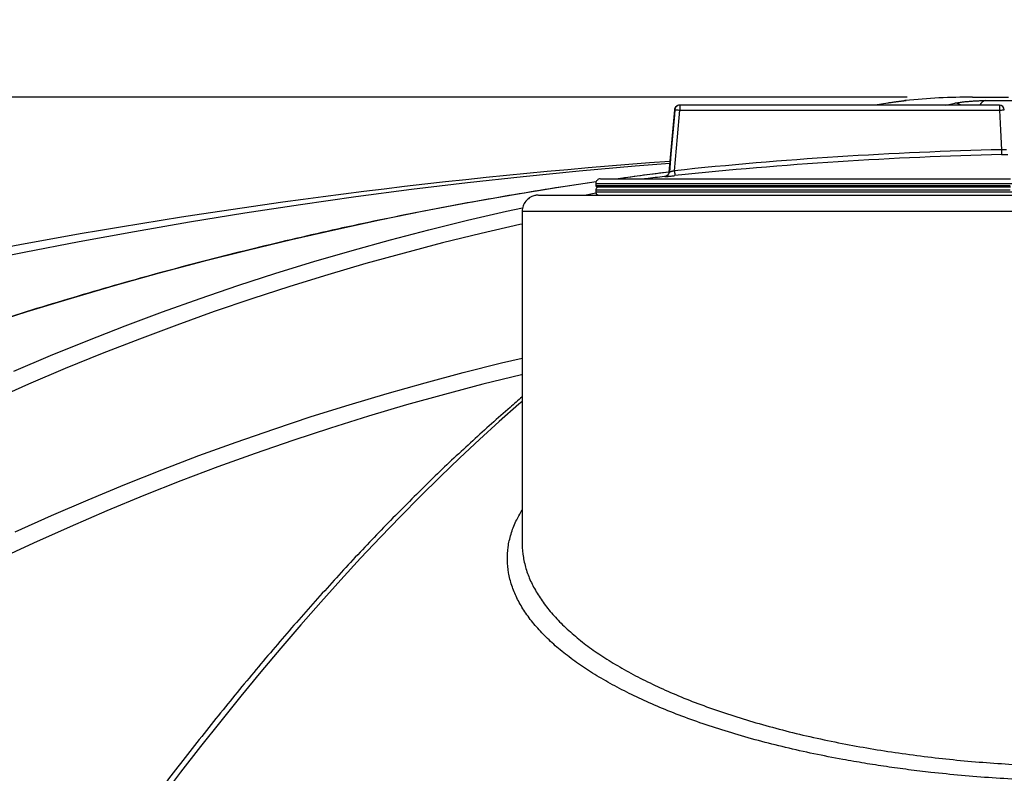
# Model space of a CAD drawing. Units: millimetres. Extents: x 0 to 420, y -6 to 302.
# Drawn here: x 98 to 113, y 249 to 260 of the extents above; entities that cross this region are included whole.
import ezdxf

# ---------------------------------------------------------------- set-up
doc = ezdxf.new("R2010")
doc.units = ezdxf.units.MM
doc.layers.add('FORMAT', color=7, linetype='Continuous')
doc.styles.add('SLDTEXTSTYLE0', font='TXT', dxfattribs={"width": 0.75})
doc.dimstyles.new('SLDDIMSTYLE0', dxfattribs={"dimtxt": 4.233333, "dimasz": 3.302, "dimexe": 0, "dimexo": 0.0625, "dimgap": 1.058333, "dimtad": 1, "dimdec": 0, "dimlfac": 40, "dimrnd": 1e-09, "dimzin": 12, "dimdsep": 46, "dimtxsty": 'SLDTEXTSTYLE0', "dimsah": 1, "dimcen": 0.09, "dimadec": 0, "dimazin": 3, "dimtfac": 1, "dimtdec": 0, "dimtofl": 0, "dimtmove": 0, "dimatfit": 3, "dimfxl": 0, "dimfrac": 2, "dimtolj": 1, "dimtzin": 12, "dimarcsym": 0})

# ---------------------------------------------------------------- blocks, each defined once
blk = doc.blocks.new('_D')
at = {"layer": 'FORMAT'}
for p, q in [((68.55, 243.887), (68.55, 269.887)), ((160.425, 243.887), (160.425, 269.887)), ((68.55, 268.887), (160.425, 268.887))]:
    blk.add_line(p, q, dxfattribs=at)
for points in [[(68.55, 268.887), (71.852, 268.379), (71.852, 269.395)], [(160.425, 268.887), (157.123, 269.395), (157.123, 268.379)]]:
    blk.add_solid(points, dxfattribs=at)
at = {"layer": 'FORMAT', "char_height": 4.2333, "attachment_point": 1, "style": 'SLDTEXTSTYLE0'}
for s, insert in [('%%c', (103.248, 274.344)), ('3675', (109.638, 274.344))]:
    blk.add_mtext(s, dxfattribs=dict(at, insert=insert))
blk = doc.blocks.new('_D_1')
at = {"layer": 'FORMAT'}
for p, q in [((111.612, 258.887), (36.801, 258.887)), ((37.801, 189.637), (37.801, 258.887)), ((68.3, 189.637), (36.801, 189.637))]:
    blk.add_line(p, q, dxfattribs=at)
for points in [[(37.801, 258.887), (37.293, 255.585), (38.309, 255.585)], [(37.801, 189.637), (38.309, 192.939), (37.293, 192.939)]]:
    blk.add_solid(points, dxfattribs=at)
at = {"layer": 'FORMAT', "insert": (32.344, 217.414), "char_height": 4.2333, "attachment_point": 1, "rotation": 90, "style": 'SLDTEXTSTYLE0'}
blk.add_mtext('2770', dxfattribs=at)

msp = doc.modelspace()

# ---------------------------------------------------------------- linework, layer by layer
at = {"color": 7, "linetype": 'Continuous', "lineweight": 25}
for p, q in [((112.6122279, 258.8869036), (113.1614027, 258.8869036)), ((108.135519, 258.7630336), (108.1355142, 258.6880352)), ((113.0222577, 258.7627206), (108.135519, 258.7630336)), ((111.3171169, 258.7949959), (111.1223621, 258.7628422)), ((111.5866279, 258.8342545), (111.5766544, 258.8330248)), ((112.8083873, 258.8342545), (113.2490642, 258.8342545)), ((113.0222577, 258.7627206), (113.0222529, 258.6877222)), ((108.0537082, 258.6945689), (107.97008, 257.7393993)), ((108.1355142, 258.6880352), (113.0222529, 258.6877222)), ((106.852194, 257.5631092), (106.8521924, 257.5381092)), ((106.8521876, 257.4631092), (106.852186, 257.4381092)), ((105.7271668, 257.1381813), (105.7268419, 252.0665162))]:
    msp.add_line(p, q, dxfattribs=at)
at = {"color": 8, "linetype": 'Continuous', "lineweight": 25}
for p, q in [((111.5965115, 258.8342545), (111.574581, 258.8309942)), ((111.5866279, 258.8342545), (111.5965115, 258.8342545)), ((112.2055034, 258.7627729), (112.3421865, 258.7944354)), ((106.6805484, 257.3881944), (106.8559343, 257.4214043))]:
    msp.add_line(p, q, dxfattribs=at)
at = {"color": 7, "linetype": 'Continuous', "lineweight": 25, "flags": 128}
for points in [[(108.0608835, 258.6945751), (108.0537867, 258.613611), (108.0013962, 258.0159027), (107.9771609, 257.7394055)], [(108.0542819, 257.7612525), (108.0997534, 258.2800424), (108.1355142, 258.6880352)], [(108.0608835, 258.6945751), (108.0628989, 258.6943988), (108.0675405, 258.6939922), (108.0746405, 258.6933702), (108.0839422, 258.6925551), (108.095109, 258.6915765), (108.1077371, 258.6904698), (108.1213699, 258.689275), (108.1355142, 258.6880352)], [(113.0222529, 258.6877222), (113.0386388, 258.3812047), (113.0546246, 258.0823124)], [(113.0546246, 258.0823124), (113.0549622, 258.0677521), (113.0552869, 258.0537463), (113.0555864, 258.0408281), (113.0558492, 258.0294893), (113.0560655, 258.0201617), (113.0562269, 258.0132003), (113.0563273, 258.0088701), (113.0563628, 258.0073362)], [(97.2774476, 256.3462906), (98.1160044, 256.5177383), (98.9565935, 256.6806292), (99.7991343, 256.8349477), (100.6435461, 256.980679), (101.4897481, 257.1178092), (102.3376592, 257.2463251), (103.1871981, 257.3662144), (104.0382836, 257.4774656), (104.8908341, 257.5800681), (105.744768, 257.6740121), (106.6000035, 257.7592885), (107.4564587, 257.8358892), (107.9822649, 257.8785712)], [(108.0542819, 257.7612525), (108.0558092, 257.7467687), (108.0572783, 257.7328363), (108.0586334, 257.7199859), (108.0598228, 257.7087066), (108.0608013, 257.6994279), (108.0615315, 257.6925031), (108.0619857, 257.6881957), (108.0621467, 257.6866697)], [(106.9271989, 257.6381044), (106.9271988, 257.6381044), (106.9316003, 257.6381098), (106.9447996, 257.6381146), (106.9667814, 257.6381188), (106.9975199, 257.6381224), (107.0369795, 257.6381255), (107.085114, 257.6381279), (107.1418673, 257.6381298), (107.2071733, 257.6381311), (107.2809558, 257.6381318), (107.3631289, 257.6381319), (107.4535966, 257.6381314), (107.5522535, 257.6381303), (107.6589846, 257.6381286), (107.7736654, 257.6381263), (107.8961623, 257.6381234), (108.0263323, 257.63812), (108.1640238, 257.6381159), (108.3090761, 257.6381113), (108.4613202, 257.6381061), (108.6205786, 257.6381004), (108.7866655, 257.638094), (108.9593873, 257.6380872), (109.1385426, 257.6380798), (109.3239226, 257.6380718), (109.5153111, 257.6380633), (109.7124849, 257.6380543), (109.9152141, 257.6380448), (110.1232624, 257.6380349), (110.3363872, 257.6380244), (110.55434, 257.6380134), (110.7768667, 257.638002), (111.0037078, 257.6379902), (111.2345988, 257.6379779), (111.4692706, 257.6379652), (111.7074495, 257.6379521), (111.9488578, 257.6379386), (112.193214, 257.6379248), (112.4402332, 257.6379106), (112.6896275, 257.637896), (112.9411059, 257.6378812), (113.1943754, 257.637866)], [(105.9771863, 257.3881654), (105.9778528, 257.3881675), (105.9856655, 257.388173), (106.0022403, 257.3881779), (106.0275602, 257.3881823), (106.0615989, 257.388186), (106.1043214, 257.3881892), (106.1556835, 257.3881918), (106.2156324, 257.3881938), (106.284106, 257.3881952), (106.3610338, 257.388196), (106.4463364, 257.3881962), (106.5399258, 257.3881959), (106.6417053, 257.3881949), (106.75157, 257.3881933), (106.8694066, 257.3881912), (106.9950933, 257.3881884), (107.1285005, 257.3881851), (107.2694906, 257.3881812), (107.4179181, 257.3881767), (107.5736298, 257.3881717), (107.736465, 257.388166), (107.9062558, 257.3881599), (108.0828268, 257.3881531), (108.265996, 257.3881458), (108.4555743, 257.388138), (108.6513662, 257.3881296), (108.8531694, 257.3881207), (109.0607759, 257.3881113), (109.2739714, 257.3881014), (109.492536, 257.388091), (109.716244, 257.3880801), (109.9448647, 257.3880687), (110.1781621, 257.3880569), (110.4158955, 257.3880446), (110.6578197, 257.3880319), (110.9036849, 257.3880187), (111.1532375, 257.3880051), (111.4062199, 257.3879912), (111.6623712, 257.3879769), (111.921427, 257.3879622), (112.18312, 257.3879471), (112.4471801, 257.3879317), (112.713335, 257.387916), (112.9813099, 257.3879), (113.2508283, 257.3878837)], [(113.1927846, 257.5128672), (112.939167, 257.5128824), (112.6873233, 257.5128973), (112.437544, 257.5129119), (112.1901173, 257.5129261), (111.9453284, 257.51294), (111.7034597, 257.5129535), (111.4647902, 257.5129667), (111.2295952, 257.5129794), (110.9981459, 257.5129917), (110.7707093, 257.5130036), (110.5475476, 257.5130151), (110.3289184, 257.5130261), (110.1150737, 257.5130366), (109.9062603, 257.5130466), (109.7027188, 257.5130562), (109.5046842, 257.5130653), (109.3123848, 257.5130738), (109.1260425, 257.5130818), (108.945872, 257.5130893), (108.7720813, 257.5130963), (108.6048708, 257.5131027), (108.4444333, 257.5131085), (108.290954, 257.5131138), (108.1446097, 257.5131185), (108.0055694, 257.5131227), (107.8739933, 257.5131262), (107.7500333, 257.5131292), (107.6338323, 257.5131316), (107.5255243, 257.5131334), (107.4252342, 257.5131346), (107.3330778, 257.5131352), (107.2491613, 257.5131352), (107.1735815, 257.5131347), (107.1064256, 257.5131335), (107.047771, 257.5131318), (106.9976854, 257.5131294), (106.9562266, 257.5131265), (106.9234423, 257.513123), (106.8993704, 257.5131189), (106.8840387, 257.5131142), (106.8774648, 257.513109), (106.8771908, 257.5131076)], [(106.902191, 257.513106), (106.9066069, 257.5131114), (106.9198499, 257.5131162), (106.9419044, 257.5131204), (106.9727448, 257.5131241), (107.012335, 257.5131272), (107.0606289, 257.5131296), (107.1175701, 257.5131315), (107.1830924, 257.5131328), (107.2571192, 257.5131335), (107.3395643, 257.5131336), (107.4303316, 257.5131331), (107.5293152, 257.513132), (107.6363997, 257.5131303), (107.7514603, 257.513128), (107.8743628, 257.5131251), (108.0049638, 257.5131216), (108.1431112, 257.5131176), (108.2886439, 257.5131129), (108.4413921, 257.5131077), (108.6011778, 257.5131019), (108.7678147, 257.5130956), (108.9411084, 257.5130887), (109.120857, 257.5130813), (109.3068508, 257.5130733), (109.498873, 257.5130648), (109.6966996, 257.5130558), (109.9001002, 257.5130462), (110.1088374, 257.5130362), (110.3226679, 257.5130257), (110.5413424, 257.5130147), (110.7646059, 257.5130033), (110.9921982, 257.5129914), (111.2238537, 257.5129791), (111.4593026, 257.5129664), (111.6982701, 257.5129532), (111.9404778, 257.5129397), (112.1856431, 257.5129258), (112.4334803, 257.5129115), (112.6837003, 257.512897), (112.9360115, 257.512882), (113.1901197, 257.5128668)]]:
    msp.add_lwpolyline(points, dxfattribs=at)
at = {"color": 8, "linetype": 'Continuous', "lineweight": 25, "flags": 128}
for points in [[(113.0222529, 258.6877222), (113.0387233, 258.6886024), (113.0543872, 258.6894395), (113.0684778, 258.6901924), (113.0803049, 258.6908242), (113.0892897, 258.6913041), (113.0949921, 258.6916086), (113.0971329, 258.6917226), (113.097146, 258.6917233)], [(107.970129, 257.7399588), (107.5974053, 257.6924068), (107.1954107, 257.6381309)], [(107.9771609, 257.7394055), (107.9740633, 257.7394041), (107.9718505, 257.7394025), (107.9705226, 257.739401), (107.97008, 257.7393993), (107.97008, 257.7393993)], [(106.8567562, 257.5900017), (106.2496483, 257.4982194), (105.5753265, 257.3880063), (104.9007962, 257.269061), (104.2261225, 257.1413949), (103.5513709, 257.0050204), (102.8766065, 256.8599507), (102.2018948, 256.7061997), (101.5273009, 256.5437825), (100.8528901, 256.3727146), (100.1787278, 256.1930127), (99.5048791, 256.0046942), (98.8314093, 255.8077772), (98.1583834, 255.6022808), (97.4858668, 255.388225)], [(106.8521924, 257.5381092), (106.8524673, 257.5381106), (106.8590628, 257.5381159), (106.874445, 257.5381205), (106.898596, 257.5381246), (106.9314882, 257.5381282), (106.9730834, 257.5381311), (107.0233337, 257.5381334), (107.0821813, 257.5381352), (107.1495581, 257.5381364), (107.2253865, 257.5381369), (107.309579, 257.5381369), (107.4020386, 257.5381363), (107.5026585, 257.5381351), (107.6113228, 257.5381333), (107.7279061, 257.5381309), (107.8522739, 257.5381279), (107.9842828, 257.5381243), (108.1237805, 257.5381201), (108.2706061, 257.5381154), (108.4245903, 257.5381101), (108.5855556, 257.5381043), (108.7533161, 257.5380978), (108.9276785, 257.5380909), (109.1084416, 257.5380833), (109.2953969, 257.5380753), (109.4883289, 257.5380667), (109.6870149, 257.5380576), (109.8912259, 257.538048), (110.1007263, 257.538038), (110.3152744, 257.5380274), (110.5346228, 257.5380164), (110.7585185, 257.5380049), (110.9867032, 257.5379929), (111.2189139, 257.5379806), (111.4548826, 257.5379678), (111.6943372, 257.5379546), (111.9370015, 257.5379411), (112.1825956, 257.5379271), (112.4308363, 257.5379128), (112.6814372, 257.5378982), (112.9341093, 257.5378833), (113.1885612, 257.537868)], [(113.3163645, 257.5628603), (113.0611327, 257.5628757), (112.8075341, 257.5628908), (112.5558613, 257.5629056), (112.3064045, 257.56292), (112.0594515, 257.5629341), (111.8152871, 257.5629479), (111.5741929, 257.5629613), (111.336447, 257.5629742), (111.1023236, 257.5629868), (110.8720927, 257.562999), (110.6460198, 257.5630107), (110.4243658, 257.5630219), (110.2073863, 257.5630327), (109.9953315, 257.5630431), (109.788446, 257.5630529), (109.5869684, 257.5630622), (109.3911312, 257.5630711), (109.2011602, 257.5630794), (109.0172744, 257.5630872), (108.8396861, 257.5630944), (108.6685999, 257.5631011), (108.5042133, 257.5631073), (108.3467159, 257.5631128), (108.1962893, 257.5631179), (108.053107, 257.5631223), (107.9173341, 257.5631262), (107.7891273, 257.5631294), (107.6686344, 257.5631321), (107.5559944, 257.5631342), (107.4513372, 257.5631358), (107.3547835, 257.5631367), (107.2664447, 257.563137), (107.1864227, 257.5631367), (107.1148097, 257.5631359), (107.0516885, 257.5631344), (106.9971317, 257.5631323), (106.9512022, 257.5631297), (106.9139532, 257.5631265), (106.8854275, 257.5631227), (106.865658, 257.5631183), (106.8546676, 257.5631133), (106.852194, 257.5631092)], [(107.616168, 257.6396395), (107.6164443, 257.6396408), (107.6230765, 257.6396458), (107.6385433, 257.6396502), (107.6628249, 257.639654), (107.6958899, 257.6396572), (107.7376956, 257.6396599), (107.7881883, 257.6396619), (107.8473027, 257.6396634), (107.9149628, 257.6396642), (107.9910813, 257.6396645), (108.0755601, 257.6396642), (108.1682903, 257.6396632), (108.2691524, 257.6396617), (108.3780164, 257.6396596), (108.4947419, 257.6396568), (108.6191786, 257.6396535), (108.7511659, 257.6396496), (108.8905339, 257.6396451), (109.0371027, 257.6396401), (109.1906837, 257.6396345), (109.3510786, 257.6396283), (109.5180809, 257.6396216), (109.6914753, 257.6396143), (109.8710382, 257.6396065), (110.0565383, 257.6395982), (110.2477364, 257.6395893), (110.4443861, 257.63958), (110.6462338, 257.6395701), (110.8530195, 257.6395598), (111.0644766, 257.6395491), (111.2803326, 257.6395378), (111.5003091, 257.6395262), (111.7241227, 257.6395141), (111.9514849, 257.6395016), (112.1821027, 257.6394887), (112.4156787, 257.6394755), (112.6519119, 257.6394619), (112.8904978, 257.6394479), (113.1311289, 257.6394337)], [(106.852186, 257.4381092), (106.8546596, 257.4381133), (106.86565, 257.4381183), (106.8854195, 257.4381227), (106.9139452, 257.4381265), (106.9511942, 257.4381297), (106.9971236, 257.4381323), (107.0516805, 257.4381344), (107.1148017, 257.4381359), (107.1864147, 257.4381367), (107.2664367, 257.438137), (107.3547755, 257.4381367), (107.4513291, 257.4381358), (107.5559863, 257.4381342), (107.6686264, 257.4381321), (107.7891193, 257.4381294), (107.9173261, 257.4381262), (108.053099, 257.4381223), (108.1962813, 257.4381179), (108.3467079, 257.4381128), (108.5042053, 257.4381073), (108.6685919, 257.4381011), (108.839678, 257.4380944), (109.0172664, 257.4380872), (109.2011521, 257.4380794), (109.3911232, 257.4380711), (109.5869604, 257.4380622), (109.788438, 257.4380529), (109.9953235, 257.4380431), (110.2073783, 257.4380327), (110.4243578, 257.4380219), (110.6460118, 257.4380107), (110.8720847, 257.437999), (111.1023156, 257.4379868), (111.336439, 257.4379742), (111.5741849, 257.4379613), (111.8152791, 257.4379479), (112.0594435, 257.4379341), (112.3063965, 257.43792), (112.5558533, 257.4379056), (112.8075261, 257.4378908), (113.0611246, 257.4378757), (113.3163565, 257.4378603)], [(113.1885564, 257.462868), (112.9341045, 257.4628833), (112.6814324, 257.4628982), (112.4308315, 257.4629128), (112.1825908, 257.4629271), (111.9369967, 257.4629411), (111.6943324, 257.4629546), (111.4548778, 257.4629678), (111.2189091, 257.4629806), (110.9866984, 257.4629929), (110.7585137, 257.4630049), (110.534618, 257.4630164), (110.3152696, 257.4630274), (110.1007215, 257.463038), (109.8912211, 257.463048), (109.6870101, 257.4630576), (109.4883241, 257.4630667), (109.2953921, 257.4630753), (109.1084368, 257.4630833), (108.9276737, 257.4630909), (108.7533113, 257.4630978), (108.5855508, 257.4631043), (108.4245855, 257.4631101), (108.2706013, 257.4631154), (108.1237757, 257.4631201), (107.9842779, 257.4631243), (107.8522691, 257.4631279), (107.7279013, 257.4631309), (107.611318, 257.4631333), (107.5026537, 257.4631351), (107.4020338, 257.4631363), (107.3095742, 257.4631369), (107.2253817, 257.4631369), (107.1495533, 257.4631364), (107.0821765, 257.4631352), (107.0233289, 257.4631334), (106.9730786, 257.4631311), (106.9314834, 257.4631282), (106.8985912, 257.4631246), (106.8744402, 257.4631205), (106.859058, 257.4631159), (106.8524625, 257.4631106), (106.8521876, 257.4631092)], [(97.9556159, 254.6947933), (98.5200053, 254.9343995), (99.0870903, 255.1655113), (99.6568162, 255.3881064), (100.2291279, 255.6021634), (100.8039699, 255.8076613), (101.3812867, 256.0045805), (101.9610224, 256.1929018), (102.5431209, 256.372607), (103.1275259, 256.5436788), (103.7141809, 256.7061005), (104.3030291, 256.8598565), (104.8940135, 257.0049319), (105.487077, 257.1413126), (105.7337233, 257.1953391)], [(113.2327533, 257.1378903), (112.9592065, 257.1379069), (112.6871812, 257.1379231), (112.4169501, 257.1379391), (112.1487839, 257.1379548), (111.8829516, 257.1379701), (111.6197195, 257.1379851), (111.3593515, 257.1379997), (111.1021085, 257.1380139), (110.8482485, 257.1380277), (110.5980258, 257.1380412), (110.3516912, 257.1380542), (110.1094918, 257.1380667), (109.8716701, 257.1380788), (109.6384646, 257.1380905), (109.4101091, 257.1381017), (109.1868325, 257.1381124), (108.9688584, 257.1381226), (108.7564055, 257.1381323), (108.5496866, 257.1381415), (108.348909, 257.1381502), (108.1542738, 257.1381584), (107.9659763, 257.138166), (107.7842051, 257.138173), (107.6091424, 257.1381795), (107.4409637, 257.1381855), (107.2798375, 257.1381909), (107.1259254, 257.1381957), (106.9793816, 257.1381999), (106.8403531, 257.1382036), (106.7089791, 257.1382066), (106.5853913, 257.1382091), (106.4697137, 257.138211), (106.3620621, 257.1382123), (106.2625445, 257.138213), (106.1712605, 257.1382131), (106.0883018, 257.1382127), (106.0137515, 257.1382116), (105.9476843, 257.1382099), (105.8901663, 257.1382077), (105.8412553, 257.1382048), (105.8010003, 257.1382014), (105.7694416, 257.1381974), (105.7466109, 257.1381928), (105.732531, 257.1381876), (105.7272161, 257.1381819), (105.7271668, 257.1381813)], [(105.7271544, 256.9452302), (105.6916059, 256.9373464), (105.1001221, 256.8013289), (104.5107118, 256.6566399), (103.9234321, 256.5032935), (103.3383397, 256.3413043), (102.7554912, 256.1706882), (102.1749432, 255.9914617), (101.5967516, 255.803642), (101.0209726, 255.6072473), (100.4476616, 255.4022967), (99.8768744, 255.1888099), (99.308666, 254.9668077), (98.7430914, 254.7363114), (98.1802053, 254.4973435), (97.6200623, 254.2499269)], [(97.9775221, 252.2399766), (98.5339556, 252.4904128), (99.0931954, 252.7322976), (99.6551854, 252.9656066), (100.2198693, 253.1903165), (100.7871905, 253.4064047), (101.3570921, 253.6138496), (101.9295171, 253.8126304), (102.504408, 254.0027272), (103.0817072, 254.1841209), (103.6613568, 254.3567933), (104.2432989, 254.5207272), (104.8274749, 254.6759061), (105.4138264, 254.8223144), (105.7270232, 254.8967158)], [(105.7270071, 254.6448661), (105.7163214, 254.6423124), (105.1283478, 254.4970325), (104.5425555, 254.3429174), (103.9590038, 254.1799829), (103.3777518, 254.0082453), (102.7988583, 253.8277221), (102.2223818, 253.6384316), (101.6483809, 253.4403929), (101.0769134, 253.233626), (100.5080374, 253.0181519), (99.9418103, 252.7939924), (99.3782895, 252.5611702), (98.817532, 252.3197088), (98.2595945, 252.0696327), (97.7045336, 251.8109672)], [(105.7269807, 254.2331377), (105.6775621, 254.1903073), (105.3771384, 253.9253583), (105.0760919, 253.6520121), (104.7744517, 253.3702951), (104.4722469, 253.0802347), (104.1695069, 252.7818587), (103.8662609, 252.4751962), (103.5625383, 252.1602768), (103.2583684, 251.837131), (102.9537807, 251.50579), (102.6488047, 251.166286), (102.3434698, 250.8186517), (102.0378057, 250.4629208), (101.7318418, 250.0991277), (101.4256079, 249.7273076), (101.1191335, 249.3474965), (100.8124482, 248.9597312), (100.5055819, 248.5640492), (100.198564, 248.1604887)]]:
    msp.add_lwpolyline(points, dxfattribs=at)
at = {"color": 7, "linetype": 'Continuous', "lineweight": 25}
for centre, radius, start, end in [((112.6122279, 248.8712786), 10.015625, 90, 95.87738999), ((108.1355512, 258.6880843), 0.0749493, 90.02457555, 175.03181611), ((113.0222529, 258.6877206), 0.075, 3.05931484, 89.99632988), ((114.4733074, 196.8876291), 61.2111493, 91.328055709, 96.019500146), ((114.4733074, 196.8876308), 61.1361513, 91.328055709, 96.019500146), ((114.5211229, 167.5828476), 90.5568984, 94.139384413, 100.481313863), ((114.4733074, 196.8876209), 61.1377799, 96.168931513, 96.439775367), ((107.9024819, 257.745904), 0.0749612, 276.20084691, 355.02672561)]:
    msp.add_arc(centre, radius, start, end, dxfattribs=at)
at = {"color": 8, "linetype": 'Continuous', "lineweight": 25}
for centre, radius, start, end in [((112.3390546, 258.6279579), 0.166507, 54.05458874, 88.92222496), ((112.8439909, 258.7018001), 0.137156, 105.04541093, 153.62083178), ((108.0599391, 255.6316606), 3.0629147, 89.98233442, 90.11655823), ((107.9096605, 254.6200078), 3.0513737, 89.98275739, 90.1170758), ((114.8630815, 165.8837977), 92.2898098, 100.498181908, 112.33212085)]:
    msp.add_arc(centre, radius, start, end, dxfattribs=at)
at = {"color": 7, "linetype": 'Continuous', "lineweight": 25}
for points, knots in [([(108.1354843, 258.7630336), (108.1339005, 258.7630333), (108.1308059, 258.7630329), (108.1281464, 258.7630247), (108.1289412, 258.7630332), (108.1272287, 258.7630202), (108.1260814, 258.7629936), (108.1244345, 258.7629301), (108.1183163, 258.7625275), (108.1074176, 258.7605542), (108.0927264, 258.7546734), (108.0773039, 258.7441621), (108.0640678, 258.7282943), (108.0556081, 258.7107517), (108.0548887, 258.6991874), (108.0546228, 258.6949127)], [0, 0, 0, 0, 0.2908562208, 0.5683451177, 0.7106688312, 0.7256053868, 0.7313503139, 0.7359635978, 0.7429472819, 0.7780083986, 0.8167499534, 0.8596501304, 0.9146639947, 0.9684557917, 1, 1, 1, 1]), ([(111.5753976, 258.8305797), (111.5751753, 258.8305424), (111.5745982, 258.8304458), (111.5673094, 258.8293422), (111.5534021, 258.827371), (111.5314449, 258.8243474), (111.50163, 258.8203079), (111.4651782, 258.8153837), (111.423365, 258.8097143), (111.3769647, 258.8033647), (111.3403289, 258.7983199), (111.3190588, 258.7953478), (111.3149251, 258.7947702)], [0, 0, 0, 0, 0.0491214466, 0.1274835304, 0.2253877047, 0.339392439, 0.4615878842, 0.585684366, 0.7126734457, 0.8398237596, 0.9688705778, 1, 1, 1, 1]), ([(111.5965115, 258.8342545), (111.5982881, 258.8342545), (111.5981123, 258.8340318), (111.5940079, 258.8331535), (111.5900762, 258.8324974), (111.578259, 258.8307144), (111.5705625, 258.8296157), (111.5564477, 258.8276534), (111.5513117, 258.8269465), (111.5401645, 258.8254227), (111.534122, 258.8246015), (111.5148625, 258.8219924), (111.5006466, 258.820077), (111.4773343, 258.8169312), (111.4692301, 258.815837), (111.4523427, 258.8135527), (111.4435216, 258.8123576), (111.4165361, 258.8086923), (111.3977325, 258.8061262), (111.3585431, 258.8007423), (111.3380299, 258.7979068), (111.3171169, 258.7949959)], [0, 0, 0, 0, 0.125, 0.125, 0.25, 0.25, 0.375, 0.375, 0.4375, 0.4375, 0.5, 0.5, 0.625, 0.625, 0.6875, 0.6875, 0.75, 0.75, 0.875, 0.875, 1, 1, 1, 1]), ([(112.3421865, 258.7944354), (112.3564142, 258.7973763), (112.3718874, 258.800204), (112.3969104, 258.8042847), (112.4055555, 258.805618), (112.4234666, 258.8082311), (112.4327826, 258.8095173), (112.4612828, 258.8132405), (112.4809638, 258.8155401), (112.5114853, 258.8187363), (112.5218269, 258.8197592), (112.5428541, 258.8217209), (112.5535576, 258.8226604), (112.5855255, 258.8252984), (112.6068638, 258.8268388), (112.6495907, 258.8295127), (112.6711447, 258.8306503), (112.7126606, 258.8324459), (112.7327974, 258.8331179), (112.7620674, 258.8337977), (112.7717001, 258.8339695), (112.7904339, 258.8341976), (112.7995406, 258.8342545), (112.8083873, 258.8342545)], [0, 0, 0, 0, 0.125, 0.125, 0.1875, 0.1875, 0.25, 0.25, 0.375, 0.375, 0.4375, 0.4375, 0.5, 0.5, 0.625, 0.625, 0.75, 0.75, 0.875, 0.875, 0.9375, 0.9375, 1, 1, 1, 1]), ([(113.0563628, 258.0073362), (113.0729465, 258.0077299), (113.1061138, 258.0085175), (113.1392978, 258.0093598), (113.1507837, 258.0096897), (113.1511785, 258.0097011)], [0, 0, 0, 0, 0.4912539996, 0.98251322967, 1, 1, 1, 1]), ([(107.9701202, 257.7398591), (107.8414523, 257.7241559), (107.5830392, 257.6926179), (107.3244168, 257.6563436), (107.1945666, 257.6381309)], [0, 0, 0, 0, 0.4979156692, 1, 1, 1, 1]), ([(107.9695221, 257.739362), (107.969567, 257.7378919), (107.969839, 257.7289933), (107.9640948, 257.7143158), (107.954028, 257.6980125), (107.9419607, 257.6865213), (107.9298741, 257.6788941), (107.9187719, 257.6744772), (107.9113562, 257.6724646), (107.907795, 257.6720097), (107.9073732, 257.6719558)], [0, 0, 0, 0, 0.0444973271, 0.2693414199, 0.4595346576, 0.625308286, 0.7690322247, 0.8902632281, 0.9870051427, 1, 1, 1, 1]), ([(107.9105788, 257.6713814), (107.9110307, 257.6713815), (107.9124175, 257.6714814), (107.9158386, 257.6717742), (107.9172041, 257.6718957), (107.920394, 257.6721878), (107.9222276, 257.6723592), (107.9283066, 257.6729366), (107.9331487, 257.6734072), (107.9443807, 257.6745164), (107.9508318, 257.6751613), (107.9647818, 257.6765692), (107.9723247, 257.6773364), (107.9844971, 257.6785829), (107.9887101, 257.6790157), (107.9972531, 257.6798957), (108.0016026, 257.680345), (108.0148801, 257.6817199), (108.0240404, 257.6826731), (108.0429676, 257.6846516), (108.0525152, 257.6856541), (108.0621467, 257.6866697)], [0, 0, 0, 0, 0.125, 0.125, 0.1875, 0.1875, 0.25, 0.25, 0.375, 0.375, 0.5, 0.5, 0.625, 0.625, 0.6875, 0.6875, 0.75, 0.75, 0.875, 0.875, 1, 1, 1, 1]), ([(108.0542819, 257.7612525), (108.0447263, 257.7584607), (108.0352071, 257.755696), (108.0218855, 257.7518516), (108.0175511, 257.7506052), (108.0093098, 257.7482448), (108.0054558, 257.7471459), (107.9982889, 257.7451134), (107.9949471, 257.7441716), (107.9890855, 257.7425333), (107.9865433, 257.7418303), (107.9822689, 257.7406663), (107.9805539, 257.7402103), (107.9781319, 257.7395941), (107.9773953, 257.7394258), (107.9771609, 257.7394055)], [0, 0, 0, 0, 0.25, 0.25, 0.375, 0.375, 0.5, 0.5, 0.625, 0.625, 0.75, 0.75, 0.875, 0.875, 1, 1, 1, 1]), ([(106.8582857, 257.5908749), (106.6774864, 257.5643031), (106.2852777, 257.5066609), (105.6813578, 257.4085698), (105.0466516, 257.298562), (104.4117981, 257.1806361), (103.7768611, 257.0550656), (103.1418926, 256.9217905), (102.5069475, 256.7808409), (101.8720802, 256.6322236), (101.237345, 256.4759525), (100.6027964, 256.3120404), (99.9684887, 256.1405014), (99.3344765, 255.9613499), (98.700814, 255.7746012), (98.0675556, 255.580271), (97.4347556, 255.378376), (96.8024683, 255.1689333), (96.170748, 254.9519607), (95.5396489, 254.7274767), (94.9092251, 254.4955004), (94.2795306, 254.2560517), (93.6506197, 254.0091509), (93.0225461, 253.7548192), (92.3953638, 253.4930783), (91.7691267, 253.2239506), (91.1438885, 252.9474591), (90.5197027, 252.6636274), (89.896623, 252.3724799), (89.2747029, 252.0740415), (88.6539956, 251.7683378), (88.0345545, 251.4553948), (87.4164326, 251.1352396), (86.799683, 250.8078994), (86.1843585, 250.4734025), (85.5705121, 250.1317771), (84.9581958, 249.7830544), (84.3474642, 249.4272568), (83.738362, 249.0644433), (83.1309698, 248.6945387), (82.6380484, 248.3881045), (82.3477671, 248.2043853), (82.258891, 248.1481356)], [0, 0, 0, 0, 0.02175439464, 0.04719186892, 0.07262995836, 0.09806866445, 0.12350798762, 0.14894792734, 0.17438848209, 0.19982964947, 0.22527142615, 0.250713808, 0.27615679006, 0.30160036662, 0.32704453123, 0.3524892768, 0.37793459557, 0.40338047919, 0.42882691879, 0.45427390495, 0.4797214278, 0.50516947707, 0.53061804206, 0.55606711174, 0.58151667479, 0.6069667196, 0.63241723433, 0.65786820693, 0.68331962521, 0.70877147682, 0.73422374933, 0.75967643022, 0.78512950693, 0.81058296689, 0.83603679754, 0.86149098634, 0.88694552081, 0.91240038855, 0.93785557725, 0.96331107472, 0.98876686891, 1, 1, 1, 1]), ([(106.852525, 257.5375693), (106.8526759, 257.5349914), (106.8529756, 257.529871), (106.8565822, 257.5234628), (106.8609537, 257.5187852), (106.8654243, 257.515913), (106.8686796, 257.5144707), (106.8703794, 257.5140847), (106.870681, 257.5140162)], [0, 0, 0, 0, 0.2392120813, 0.4751445845, 0.6702605325, 0.8351400869, 0.9707409089, 1, 1, 1, 1]), ([(106.9196402, 257.6376555), (106.9157681, 257.6371051), (106.903545, 257.6353678), (106.8866137, 257.627356), (106.8706239, 257.6135902), (106.8593358, 257.5969906), (106.8526011, 257.5792869), (106.8529533, 257.5674778), (106.8530817, 257.5631714)], [0, 0, 0, 0, 0.1072128983, 0.3384360821, 0.4973599372, 0.6790953443, 0.882976355, 1, 1, 1, 1]), ([(107.6162506, 257.6397418), (107.6151742, 257.6395897), (107.6100706, 257.6388683), (107.603842, 257.6385011), (107.5992679, 257.6383212), (107.5984636, 257.6382895)], [0, 0, 0, 0, 0.1805113241, 0.8559017313, 1, 1, 1, 1]), ([(105.9708435, 257.3880823), (105.9705178, 257.388075), (105.9692561, 257.3880466), (105.9617898, 257.3877724), (105.9488869, 257.3867565), (105.9290539, 257.3838205), (105.9040579, 257.3778496), (105.8716046, 257.3659055), (105.8380584, 257.3472205), (105.8066895, 257.3223214), (105.7803076, 257.293956), (105.757951, 257.260587), (105.7406413, 257.223005), (105.730459, 257.1825696), (105.72606, 257.1536795), (105.7273091, 257.1388629), (105.7273803, 257.1380185)], [0, 0, 0, 0, 0.0043726582, 0.0169389608, 0.0591693865, 0.1052468905, 0.1718344064, 0.2578170401, 0.3721209335, 0.467381145, 0.5667526939, 0.6706898479, 0.7771261037, 0.884940425, 0.9934426429, 1, 1, 1, 1]), ([(106.8528873, 257.4382504), (106.8526797, 257.4363979), (106.8518227, 257.4287514), (106.8563189, 257.416657), (106.8642306, 257.4046656), (106.8732719, 257.3968418), (106.8819514, 257.3920924), (106.8893947, 257.3896135), (106.8945256, 257.3886206), (106.8968155, 257.3884084), (106.8972848, 257.3883649)], [0, 0, 0, 0, 0.0754969556, 0.3116438366, 0.5003046695, 0.6590898893, 0.7923470521, 0.8998667762, 0.979477586, 1, 1, 1, 1]), ([(106.8972934, 257.5128408), (106.8966497, 257.5127796), (106.8941582, 257.5125423), (106.888024, 257.5112843), (106.8790667, 257.5079284), (106.8673911, 257.5001939), (106.8573661, 257.4871893), (106.8519587, 257.4732554), (106.8527357, 257.465167), (106.852943, 257.4630083)], [0, 0, 0, 0, 0.0279719863, 0.1082721622, 0.2502437621, 0.4180522209, 0.6705846954, 0.9120819294, 1, 1, 1, 1]), ([(105.7269851, 254.3021867), (105.6653374, 254.2496706), (105.5088275, 254.1163439), (105.2569062, 253.8937282), (104.9713124, 253.6353908), (104.6852609, 253.3693484), (104.3988002, 253.0960083), (104.1119466, 252.8152952), (103.824725, 252.5272632), (103.5371576, 252.2319325), (103.249267, 251.9293325), (102.9610761, 251.6194909), (102.6726072, 251.3024363), (102.383883, 250.9781975), (102.0949259, 250.646804), (101.8057586, 250.3082855), (101.5164036, 249.9626721), (101.2268834, 249.6099953), (100.9372207, 249.2502827), (100.6474381, 248.8835792), (100.3626479, 248.5164295), (100.1591365, 248.2494873), (100.0522666, 248.107803), (100.0369686, 248.0875215)], [0, 0, 0, 0, 0.0329051773, 0.0835388703, 0.1341732368, 0.1848074965, 0.2354410406, 0.286073398, 0.3367041628, 0.3873329875, 0.4379595772, 0.4885836841, 0.5392051025, 0.589823664, 0.6404392333, 0.6910517045, 0.7416609972, 0.7922670539, 0.8428698368, 0.8934693251, 0.9440655132, 0.9919932151, 1, 1, 1, 1])]:
    msp.add_open_spline(points, degree=3, knots=knots, dxfattribs=at)
at = {"color": 8, "linetype": 'Continuous', "lineweight": 25}
for points, knots in [([(113.1287659, 258.082525), (113.1287954, 258.0824703), (113.1288698, 258.0823326), (113.1193377, 258.0821939), (113.1025149, 258.0821261), (113.079957, 258.0821585), (113.0630698, 258.0822611), (113.0546246, 258.0823124)], [0, 0, 0, 0, 0.1416016396, 0.3559731679, 0.5705146123, 0.785216499, 1, 1, 1, 1]), ([(123.2268747, 252.5776348), (123.2271376, 252.5772593), (123.2704173, 252.5154515), (123.3305957, 252.3898094), (123.4043725, 252.2011904), (123.4457507, 252.0091028), (123.4579451, 251.814458), (123.4390256, 251.6177274), (123.3892296, 251.4210988), (123.3082544, 251.2251705), (123.1964337, 251.0305588), (123.0526594, 250.8361501), (122.875911, 250.6426764), (122.6657735, 250.4509206), (122.4275834, 250.2659047), (122.1630516, 250.0881626), (121.874372, 249.9180715), (121.5824153, 249.7662405), (121.2942813, 249.6317719), (121.0162235, 249.5134234), (120.7232785, 249.3996126), (120.3928856, 249.2824997), (120.0213976, 249.1638353), (119.6058617, 249.0456944), (119.2042781, 248.9445567), (118.8221185, 248.8587401), (118.4638052, 248.7863123), (118.0964948, 248.7199329), (117.6957185, 248.6557983), (117.2601502, 248.5957637), (116.7893419, 248.541793), (116.3055247, 248.4972396), (115.8099482, 248.4628275), (115.3042786, 248.4390149), (114.8089728, 248.426629), (114.3260653, 248.4248502), (113.8570894, 248.432593), (113.3854508, 248.4499425), (112.9127419, 248.4772481), (112.4406258, 248.5145978), (112.0139501, 248.5576447), (111.6322006, 248.6036525), (111.2929907, 248.6503356), (110.9587643, 248.7022439), (110.5872326, 248.7667026), (110.1831181, 248.8459936), (109.7519262, 248.9424623), (109.3324677, 249.0485333), (108.9266763, 249.1641224), (108.5361625, 249.2889219), (108.1696859, 249.4199394), (107.8276419, 249.5564423), (107.509871, 249.6976463), (107.2109546, 249.8457477), (106.9323515, 250.0004517), (106.67517, 250.1613484), (106.4405075, 250.3278676), (106.2296674, 250.4996233), (106.0435663, 250.6761437), (105.8827609, 250.857155), (105.7485766, 251.0422148), (105.6419251, 251.2308092), (105.5636158, 251.4221404), (105.51473, 251.6156803), (105.4959771, 251.8108488), (105.5075895, 252.0075685), (105.5518786, 252.2051378), (105.622365, 252.3945174), (105.6937292, 252.5160364), (105.7268743, 252.5724761)], [0, 0, 0, 0, 0.0001000677, 0.0164725133, 0.0328569987, 0.0492296432, 0.0660493895, 0.0828819412, 0.0997016913, 0.1165658277, 0.1334428999, 0.1503068091, 0.1676697848, 0.1850472413, 0.202409696, 0.2190895391, 0.2357828483, 0.2524620346, 0.265372348, 0.2782962721, 0.2912197297, 0.3041294062, 0.3199539358, 0.3357916715, 0.3516154651, 0.3638787911, 0.3761555565, 0.3884319309, 0.4006947231, 0.4154397767, 0.4301970135, 0.444941677, 0.4601619206, 0.4753960976, 0.4906161361, 0.5046304742, 0.5186558572, 0.5326702479, 0.547098424, 0.561538548, 0.5759669896, 0.5867860092, 0.597605064, 0.6085017419, 0.6193984615, 0.6345601303, 0.6497345766, 0.6648968543, 0.6805190141, 0.696154279, 0.7117771282, 0.7269300792, 0.7420941811, 0.7572476723, 0.7728005712, 0.7883647853, 0.8039181586, 0.8198343748, 0.8357620813, 0.8516786525, 0.868014962, 0.8843632266, 0.9006997336, 0.9173866247, 0.9340860165, 0.9507729055, 0.9679328049, 0.9851063384, 1, 1, 1, 1]), ([(105.7286914, 252.0658194), (105.7282989, 252.0602268), (105.7232731, 251.9886016), (105.7421084, 251.8507162), (105.7869581, 251.6559777), (105.863558, 251.4651459), (105.9657789, 251.2784892), (106.095538, 251.0934361), (106.2521003, 250.9107934), (106.4350871, 250.7313635), (106.6409134, 250.5585514), (106.868411, 250.3925233), (107.1156735, 250.2332698), (107.3858681, 250.078494), (107.678043, 249.9289165), (107.9912538, 249.7852614), (108.3250991, 249.6480038), (108.6797952, 249.5176024), (109.0546552, 249.3942969), (109.4483584, 249.2785729), (109.8591713, 249.1711009), (110.2853349, 249.0725369), (110.7173009, 248.9851715), (111.1531812, 248.9087891), (111.5909521, 248.8428171), (112.0350934, 248.7863933), (112.4845857, 248.7397678), (112.9381415, 248.7028343), (113.3973143, 248.6753031), (113.8599302, 248.6573293), (114.3238043, 248.6490562), (114.7957017, 248.6506566), (115.2748121, 248.6630221), (115.7600574, 248.6864862), (116.2415735, 248.7205793), (116.7168986, 248.7650307), (117.1835759, 248.8195675), (117.6512592, 248.8856391), (118.118018, 248.9641613), (118.5821846, 249.0554307), (119.0313429, 249.1570095), (119.4633125, 249.2681753), (119.8759207, 249.3882062), (120.2748164, 249.5189709), (120.657734, 249.6607983), (121.023321, 249.8135645), (121.3640814, 249.9740564), (121.6786361, 250.1413031), (121.9656051, 250.3143369), (122.2249667, 250.4931598), (122.4556711, 250.6775077), (122.6578398, 250.8669705), (122.8303932, 251.0602184), (122.9728474, 251.2562915), (123.0843575, 251.4542258), (123.1646979, 251.6514218), (123.2106518, 251.8474298), (123.2297344, 251.9852048), (123.2251265, 252.058012), (123.2246173, 252.0660579)], [0, 0, 0, 0, 0.0016486016, 0.021113691, 0.0405191254, 0.0590113439, 0.0775565864, 0.0961277439, 0.1146976684, 0.1332400613, 0.1517303746, 0.1693227155, 0.1869658676, 0.2046329409, 0.222297753, 0.2399356793, 0.2575245265, 0.2751358945, 0.2928059169, 0.3105033771, 0.328197932, 0.3458612388, 0.363468115, 0.380053385, 0.3966516095, 0.4132363618, 0.4294866984, 0.4457895568, 0.4621185833, 0.478446909, 0.4947481473, 0.5109974005, 0.5281136026, 0.5452896079, 0.5624973101, 0.579706382, 0.5968855536, 0.6140038741, 0.6323973596, 0.6508568884, 0.6693530825, 0.6878526952, 0.7063201277, 0.7247189016, 0.7441210754, 0.7635900162, 0.7830960463, 0.8026055933, 0.8220826648, 0.841490278, 0.8611060479, 0.8807841134, 0.9004953048, 0.920208118, 0.9398899323, 0.9595082095, 0.9785402343, 0.997628502, 1, 1, 1, 1])]:
    msp.add_open_spline(points, degree=3, knots=knots, dxfattribs=at)

# ---------------------------------------------------------------- dimensions: what is measured, and where the dimension line sits
at = {"layer": 'FORMAT'}
dim = msp.add_linear_dim(base=(160.4247279, 268.8869036), p1=(68.5497279, 242.8869036), p2=(160.4247279, 242.8869036), text='%%c<>', dimstyle='SLDDIMSTYLE0', dxfattribs=at)
dim.commit()
dim.dimension.update_dxf_attribs({"geometry": '_D', "text_midpoint": (112.6988605, 268.8869036), "dimtype": 160})
dim = msp.add_linear_dim(base=(37.8007822, 258.8869036), p1=(69.2997279, 189.6369036), p2=(112.6122279, 258.8869036), angle=90, dimstyle='SLDDIMSTYLE0', dxfattribs=at)
dim.commit()
dim.dimension.update_dxf_attribs({"geometry": '_D_1', "text_midpoint": (37.8007822, 223.6695217), "dimtype": 160})

doc.saveas('drawing.dxf')
